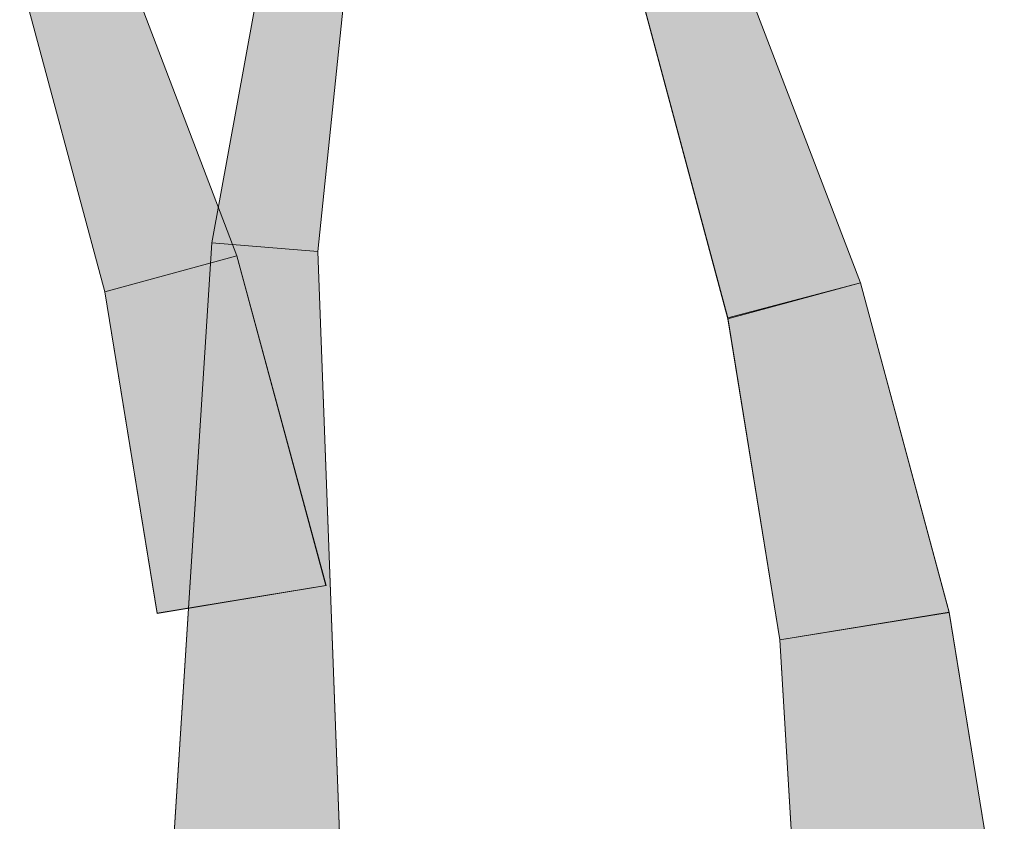
# Model space of a CAD drawing. Units: inches. Extents: x 0.1 to 9.5, y 0 to 10.9.
# Drawn here: x 5.6 to 5.7, y 7.4 to 7.5 of the extents above; entities that cross this region are included whole.
import ezdxf

# ---------------------------------------------------------------- set-up
doc = ezdxf.new("R2010")
doc.units = ezdxf.units.IN
doc.header["$MEASUREMENT"] = 0
doc.layers.add('LAYER_1', color=7, linetype='Continuous')

# ---------------------------------------------------------------- blocks, each defined once
blk = doc.blocks.new('block 3989')
at = {"layer": 'LAYER_1', "lineweight": 0}
blk.add_lwpolyline([(5.5834, 7.36085), (5.60836, 7.36164), (5.60478, 7.45835), (5.58971, 7.45958), (5.5834, 7.36085)], dxfattribs=at)
blk = doc.blocks.new('block 3988')
at = {"layer": 'LAYER_1'}
blk.add_blockref('block 3989', (0, 0), dxfattribs=at)
blk = doc.blocks.new('block 3987')
at = {"layer": 'LAYER_1'}
blk.add_blockref('block 3988', (0, 0), dxfattribs=at)
blk = doc.blocks.new('block 3992')
at = {"layer": 'LAYER_1', "lineweight": 0}
blk.add_lwpolyline([(5.58343, 7.36083), (5.60836, 7.36167), (5.60478, 7.45835), (5.58971, 7.45958), (5.58343, 7.36083)], dxfattribs=at)
blk = doc.blocks.new('block 3991')
at = {"layer": 'LAYER_1'}
blk.add_blockref('block 3992', (0, 0), dxfattribs=at)
blk = doc.blocks.new('block 3994')
at = {"layer": 'LAYER_1', "lineweight": 0}
for points in [[(5.58343, 7.36083), (5.60836, 7.36167), (5.60478, 7.45835), (5.58971, 7.45958), (5.58343, 7.36083)], [(5.58971, 7.45958), (5.58971, 7.45958)], [(5.60478, 7.45835), (5.60478, 7.45835)], [(5.58343, 7.36083), (5.58343, 7.36083)], [(5.60836, 7.36167), (5.60836, 7.36167)]]:
    blk.add_lwpolyline(points, dxfattribs=at)
blk = doc.blocks.new('block 3995')
at = {"layer": 'LAYER_1', "true_color": 0xd6d6d6}
h = blk.add_hatch(color=254, dxfattribs=at)
h.dxf.hatch_style = 2
h.paths.add_polyline_path([(5.58343, 7.36083), (5.60836, 7.36167), (5.60478, 7.45835), (5.58971, 7.45958)])
at = {"layer": 'LAYER_1', "lineweight": 0}
blk.add_lwpolyline([(5.58343, 7.36083), (5.60836, 7.36167), (5.60836, 7.36167), (5.60478, 7.45835), (5.60478, 7.45835), (5.58971, 7.45958), (5.58971, 7.45958), (5.58343, 7.36083), (5.58343, 7.36083)], dxfattribs=at)
blk = doc.blocks.new('block 3993')
at = {"layer": 'LAYER_1'}
for name in ['block 3994', 'block 3995']:
    blk.add_blockref(name, (0, 0), dxfattribs=at)
blk = doc.blocks.new('block 3990')
at = {"layer": 'LAYER_1'}
for name in ['block 3991', 'block 3993']:
    blk.add_blockref(name, (0, 0), dxfattribs=at)
blk = doc.blocks.new('block 3998')
at = {"layer": 'LAYER_1', "lineweight": 0}
blk.add_lwpolyline([(5.6945, 7.40706), (5.67045, 7.40312), (5.66305, 7.44888), (5.68191, 7.45388), (5.6945, 7.40706)], dxfattribs=at)
blk = doc.blocks.new('block 3997')
at = {"layer": 'LAYER_1'}
blk.add_blockref('block 3998', (0, 0), dxfattribs=at)
blk = doc.blocks.new('block 3996')
at = {"layer": 'LAYER_1'}
blk.add_blockref('block 3997', (0, 0), dxfattribs=at)
blk = doc.blocks.new('block 4001')
at = {"layer": 'LAYER_1', "lineweight": 0}
blk.add_lwpolyline([(5.6945, 7.40702), (5.67045, 7.40314), (5.66305, 7.44878), (5.68191, 7.45388), (5.6945, 7.40702)], dxfattribs=at)
blk = doc.blocks.new('block 4000')
at = {"layer": 'LAYER_1'}
blk.add_blockref('block 4001', (0, 0), dxfattribs=at)
blk = doc.blocks.new('block 4003')
at = {"layer": 'LAYER_1', "lineweight": 0}
for points in [[(5.6945, 7.40702), (5.67045, 7.40314), (5.66305, 7.44878), (5.68191, 7.45388), (5.6945, 7.40702)], [(5.68191, 7.45388), (5.68191, 7.45388)], [(5.66305, 7.44878), (5.66305, 7.44878)], [(5.6945, 7.40702), (5.6945, 7.40702)], [(5.67045, 7.40314), (5.67045, 7.40314)]]:
    blk.add_lwpolyline(points, dxfattribs=at)
blk = doc.blocks.new('block 4004')
at = {"layer": 'LAYER_1', "true_color": 0xd6d6d6}
h = blk.add_hatch(color=254, dxfattribs=at)
h.dxf.hatch_style = 2
h.paths.add_polyline_path([(5.6945, 7.40702), (5.67045, 7.40314), (5.66305, 7.44878), (5.68191, 7.45388)])
at = {"layer": 'LAYER_1', "lineweight": 0}
blk.add_lwpolyline([(5.6945, 7.40702), (5.67045, 7.40314), (5.67045, 7.40314), (5.66305, 7.44878), (5.66305, 7.44878), (5.68191, 7.45388), (5.68191, 7.45388), (5.6945, 7.40702), (5.6945, 7.40702)], dxfattribs=at)
blk = doc.blocks.new('block 4002')
at = {"layer": 'LAYER_1'}
for name in ['block 4003', 'block 4004']:
    blk.add_blockref(name, (0, 0), dxfattribs=at)
blk = doc.blocks.new('block 3999')
at = {"layer": 'LAYER_1'}
for name in ['block 4000', 'block 4002']:
    blk.add_blockref(name, (0, 0), dxfattribs=at)
blk = doc.blocks.new('block 4052')
at = {"layer": 'LAYER_1', "lineweight": 0}
blk.add_lwpolyline([(5.60593, 7.41087), (5.58194, 7.40691), (5.57454, 7.45261), (5.59329, 7.45772), (5.60593, 7.41087)], dxfattribs=at)
blk = doc.blocks.new('block 4051')
at = {"layer": 'LAYER_1'}
blk.add_blockref('block 4052', (0, 0), dxfattribs=at)
blk = doc.blocks.new('block 4050')
at = {"layer": 'LAYER_1'}
blk.add_blockref('block 4051', (0, 0), dxfattribs=at)
blk = doc.blocks.new('block 4055')
at = {"layer": 'LAYER_1', "lineweight": 0}
blk.add_lwpolyline([(5.60598, 7.41087), (5.58194, 7.40687), (5.57454, 7.45261), (5.59329, 7.4577), (5.60598, 7.41087)], dxfattribs=at)
blk = doc.blocks.new('block 4054')
at = {"layer": 'LAYER_1'}
blk.add_blockref('block 4055', (0, 0), dxfattribs=at)
blk = doc.blocks.new('block 4057')
at = {"layer": 'LAYER_1', "lineweight": 0}
for points in [[(5.60598, 7.41087), (5.58194, 7.40687), (5.57454, 7.45261), (5.59329, 7.4577), (5.60598, 7.41087)], [(5.59329, 7.4577), (5.59329, 7.4577)], [(5.57454, 7.45261), (5.57454, 7.45261)], [(5.60598, 7.41087), (5.60598, 7.41087)], [(5.58194, 7.40687), (5.58194, 7.40687)]]:
    blk.add_lwpolyline(points, dxfattribs=at)
blk = doc.blocks.new('block 4058')
at = {"layer": 'LAYER_1', "true_color": 0xd6d6d6}
h = blk.add_hatch(color=254, dxfattribs=at)
h.dxf.hatch_style = 2
h.paths.add_polyline_path([(5.60598, 7.41087), (5.58194, 7.40687), (5.57454, 7.45261), (5.59329, 7.4577)])
at = {"layer": 'LAYER_1', "lineweight": 0}
blk.add_lwpolyline([(5.60598, 7.41087), (5.58194, 7.40687), (5.58194, 7.40687), (5.57454, 7.45261), (5.57454, 7.45261), (5.59329, 7.4577), (5.59329, 7.4577), (5.60598, 7.41087), (5.60598, 7.41087)], dxfattribs=at)
blk = doc.blocks.new('block 4056')
at = {"layer": 'LAYER_1'}
for name in ['block 4057', 'block 4058']:
    blk.add_blockref(name, (0, 0), dxfattribs=at)
blk = doc.blocks.new('block 4053')
at = {"layer": 'LAYER_1'}
for name in ['block 4054', 'block 4056']:
    blk.add_blockref(name, (0, 0), dxfattribs=at)
blk = doc.blocks.new('block 4367')
at = {"layer": 'LAYER_1', "lineweight": 0}
blk.add_lwpolyline([(5.70232, 7.35887), (5.67318, 7.35715), (5.67045, 7.40312), (5.6945, 7.40706), (5.70232, 7.35887)], dxfattribs=at)
blk = doc.blocks.new('block 4366')
at = {"layer": 'LAYER_1'}
blk.add_blockref('block 4367', (0, 0), dxfattribs=at)
blk = doc.blocks.new('block 4365')
at = {"layer": 'LAYER_1'}
blk.add_blockref('block 4366', (0, 0), dxfattribs=at)
blk = doc.blocks.new('block 4370')
at = {"layer": 'LAYER_1', "lineweight": 0}
blk.add_lwpolyline([(5.70232, 7.35891), (5.67318, 7.3571), (5.67045, 7.40314), (5.6945, 7.40702), (5.70232, 7.35891)], dxfattribs=at)
blk = doc.blocks.new('block 4369')
at = {"layer": 'LAYER_1'}
blk.add_blockref('block 4370', (0, 0), dxfattribs=at)
blk = doc.blocks.new('block 4372')
at = {"layer": 'LAYER_1', "lineweight": 0}
for points in [[(5.70232, 7.35891), (5.67318, 7.3571), (5.67045, 7.40314), (5.6945, 7.40702), (5.70232, 7.35891)], [(5.6945, 7.40702), (5.6945, 7.40702)], [(5.67045, 7.40314), (5.67045, 7.40314)], [(5.70232, 7.35891), (5.70232, 7.35891)], [(5.67318, 7.3571), (5.67318, 7.3571)]]:
    blk.add_lwpolyline(points, dxfattribs=at)
blk = doc.blocks.new('block 4373')
at = {"layer": 'LAYER_1', "true_color": 0xd6d6d6}
h = blk.add_hatch(color=254, dxfattribs=at)
h.dxf.hatch_style = 2
h.paths.add_polyline_path([(5.70232, 7.35891), (5.67318, 7.3571), (5.67045, 7.40314), (5.6945, 7.40702)])
at = {"layer": 'LAYER_1', "lineweight": 0}
blk.add_lwpolyline([(5.70232, 7.35891), (5.67318, 7.3571), (5.67318, 7.3571), (5.67045, 7.40314), (5.67045, 7.40314), (5.6945, 7.40702), (5.6945, 7.40702), (5.70232, 7.35891), (5.70232, 7.35891)], dxfattribs=at)
blk = doc.blocks.new('block 4371')
at = {"layer": 'LAYER_1'}
for name in ['block 4372', 'block 4373']:
    blk.add_blockref(name, (0, 0), dxfattribs=at)
blk = doc.blocks.new('block 4368')
at = {"layer": 'LAYER_1'}
for name in ['block 4369', 'block 4371']:
    blk.add_blockref(name, (0, 0), dxfattribs=at)
blk = doc.blocks.new('block 4610')
at = {"layer": 'LAYER_1', "lineweight": 0}
blk.add_lwpolyline([(5.58971, 7.45958), (5.60478, 7.45835), (5.61479, 7.55495), (5.60738, 7.55647), (5.58971, 7.45958)], dxfattribs=at)
blk = doc.blocks.new('block 4609')
at = {"layer": 'LAYER_1'}
blk.add_blockref('block 4610', (0, 0), dxfattribs=at)
blk = doc.blocks.new('block 4608')
at = {"layer": 'LAYER_1'}
blk.add_blockref('block 4609', (0, 0), dxfattribs=at)
blk = doc.blocks.new('block 4613')
at = {"layer": 'LAYER_1', "lineweight": 0}
blk.add_lwpolyline([(5.58971, 7.45958), (5.60478, 7.45835), (5.61479, 7.55495), (5.60738, 7.55644), (5.58971, 7.45958)], dxfattribs=at)
blk = doc.blocks.new('block 4612')
at = {"layer": 'LAYER_1'}
blk.add_blockref('block 4613', (0, 0), dxfattribs=at)
blk = doc.blocks.new('block 4615')
at = {"layer": 'LAYER_1', "lineweight": 0}
for points in [[(5.58971, 7.45958), (5.60478, 7.45835), (5.61479, 7.55495), (5.60738, 7.55644), (5.58971, 7.45958)], [(5.60738, 7.55644), (5.60738, 7.55644)], [(5.61479, 7.55495), (5.61479, 7.55495)], [(5.58971, 7.45958), (5.58971, 7.45958)], [(5.60478, 7.45835), (5.60478, 7.45835)]]:
    blk.add_lwpolyline(points, dxfattribs=at)
blk = doc.blocks.new('block 4616')
at = {"layer": 'LAYER_1', "true_color": 0xd6d6d6}
h = blk.add_hatch(color=254, dxfattribs=at)
h.dxf.hatch_style = 2
h.paths.add_polyline_path([(5.58971, 7.45958), (5.60478, 7.45835), (5.61479, 7.55495), (5.60738, 7.55644)])
at = {"layer": 'LAYER_1', "lineweight": 0}
blk.add_lwpolyline([(5.58971, 7.45958), (5.60478, 7.45835), (5.60478, 7.45835), (5.61479, 7.55495), (5.61479, 7.55495), (5.60738, 7.55644), (5.60738, 7.55644), (5.58971, 7.45958), (5.58971, 7.45958)], dxfattribs=at)
blk = doc.blocks.new('block 4614')
at = {"layer": 'LAYER_1'}
for name in ['block 4615', 'block 4616']:
    blk.add_blockref(name, (0, 0), dxfattribs=at)
blk = doc.blocks.new('block 4611')
at = {"layer": 'LAYER_1'}
for name in ['block 4612', 'block 4614']:
    blk.add_blockref(name, (0, 0), dxfattribs=at)
blk = doc.blocks.new('block 4619')
at = {"layer": 'LAYER_1', "lineweight": 0}
blk.add_lwpolyline([(5.68191, 7.45388), (5.66305, 7.44888), (5.65099, 7.49374), (5.66461, 7.49904), (5.68191, 7.45388)], dxfattribs=at)
blk = doc.blocks.new('block 4618')
at = {"layer": 'LAYER_1'}
blk.add_blockref('block 4619', (0, 0), dxfattribs=at)
blk = doc.blocks.new('block 4617')
at = {"layer": 'LAYER_1'}
blk.add_blockref('block 4618', (0, 0), dxfattribs=at)
blk = doc.blocks.new('block 4622')
at = {"layer": 'LAYER_1', "lineweight": 0}
blk.add_lwpolyline([(5.68191, 7.45388), (5.66305, 7.44878), (5.65095, 7.49384), (5.66461, 7.49904), (5.68191, 7.45388)], dxfattribs=at)
blk = doc.blocks.new('block 4621')
at = {"layer": 'LAYER_1'}
blk.add_blockref('block 4622', (0, 0), dxfattribs=at)
blk = doc.blocks.new('block 4624')
at = {"layer": 'LAYER_1', "lineweight": 0}
for points in [[(5.68191, 7.45388), (5.66305, 7.44878), (5.65095, 7.49384), (5.66461, 7.49904), (5.68191, 7.45388)], [(5.66461, 7.49904), (5.66461, 7.49904)], [(5.65095, 7.49384), (5.65095, 7.49384)], [(5.68191, 7.45388), (5.68191, 7.45388)], [(5.66305, 7.44878), (5.66305, 7.44878)]]:
    blk.add_lwpolyline(points, dxfattribs=at)
blk = doc.blocks.new('block 4625')
at = {"layer": 'LAYER_1', "true_color": 0xd6d6d6}
h = blk.add_hatch(color=254, dxfattribs=at)
h.dxf.hatch_style = 2
h.paths.add_polyline_path([(5.68191, 7.45388), (5.66305, 7.44878), (5.65095, 7.49384), (5.66461, 7.49904)])
at = {"layer": 'LAYER_1', "lineweight": 0}
blk.add_lwpolyline([(5.68191, 7.45388), (5.66305, 7.44878), (5.66305, 7.44878), (5.65095, 7.49384), (5.65095, 7.49384), (5.66461, 7.49904), (5.66461, 7.49904), (5.68191, 7.45388), (5.68191, 7.45388)], dxfattribs=at)
blk = doc.blocks.new('block 4623')
at = {"layer": 'LAYER_1'}
for name in ['block 4624', 'block 4625']:
    blk.add_blockref(name, (0, 0), dxfattribs=at)
blk = doc.blocks.new('block 4620')
at = {"layer": 'LAYER_1'}
for name in ['block 4621', 'block 4623']:
    blk.add_blockref(name, (0, 0), dxfattribs=at)
blk = doc.blocks.new('block 4817')
at = {"layer": 'LAYER_1', "lineweight": 0}
blk.add_lwpolyline([(5.59329, 7.45772), (5.57454, 7.45261), (5.56242, 7.49757), (5.57609, 7.50282), (5.59329, 7.45772)], dxfattribs=at)
blk = doc.blocks.new('block 4816')
at = {"layer": 'LAYER_1'}
blk.add_blockref('block 4817', (0, 0), dxfattribs=at)
blk = doc.blocks.new('block 4815')
at = {"layer": 'LAYER_1'}
blk.add_blockref('block 4816', (0, 0), dxfattribs=at)
blk = doc.blocks.new('block 4820')
at = {"layer": 'LAYER_1', "lineweight": 0}
blk.add_lwpolyline([(5.59329, 7.4577), (5.57454, 7.45261), (5.56242, 7.49755), (5.57609, 7.5028), (5.59329, 7.4577)], dxfattribs=at)
blk = doc.blocks.new('block 4819')
at = {"layer": 'LAYER_1'}
blk.add_blockref('block 4820', (0, 0), dxfattribs=at)
blk = doc.blocks.new('block 4822')
at = {"layer": 'LAYER_1', "lineweight": 0}
for points in [[(5.59329, 7.4577), (5.57454, 7.45261), (5.56242, 7.49755), (5.57609, 7.5028), (5.59329, 7.4577)], [(5.57609, 7.5028), (5.57609, 7.5028)], [(5.56242, 7.49755), (5.56242, 7.49755)], [(5.59329, 7.4577), (5.59329, 7.4577)], [(5.57454, 7.45261), (5.57454, 7.45261)]]:
    blk.add_lwpolyline(points, dxfattribs=at)
blk = doc.blocks.new('block 4823')
at = {"layer": 'LAYER_1', "true_color": 0xd6d6d6}
h = blk.add_hatch(color=254, dxfattribs=at)
h.dxf.hatch_style = 2
h.paths.add_polyline_path([(5.59329, 7.4577), (5.57454, 7.45261), (5.56242, 7.49755), (5.57609, 7.5028)])
at = {"layer": 'LAYER_1', "lineweight": 0}
blk.add_lwpolyline([(5.59329, 7.4577), (5.57454, 7.45261), (5.57454, 7.45261), (5.56242, 7.49755), (5.56242, 7.49755), (5.57609, 7.5028), (5.57609, 7.5028), (5.59329, 7.4577), (5.59329, 7.4577)], dxfattribs=at)
blk = doc.blocks.new('block 4821')
at = {"layer": 'LAYER_1'}
for name in ['block 4822', 'block 4823']:
    blk.add_blockref(name, (0, 0), dxfattribs=at)
blk = doc.blocks.new('block 4818')
at = {"layer": 'LAYER_1'}
for name in ['block 4819', 'block 4821']:
    blk.add_blockref(name, (0, 0), dxfattribs=at)
blk = doc.blocks.new('block 3122')
at = {"layer": 'LAYER_1'}
for name in ['block 4608', 'block 4611', 'block 4815', 'block 4818', 'block 4620', 'block 4617', 'block 3987', 'block 3990', 'block 4050', 'block 4053', 'block 3996', 'block 3999', 'block 4365', 'block 4368']:
    blk.add_blockref(name, (0, 0), dxfattribs=at)

msp = doc.modelspace()

# ---------------------------------------------------------------- block references
at = {"layer": 'LAYER_1'}
msp.add_blockref('block 3122', (0, 0), dxfattribs=at)

doc.saveas('drawing.dxf')
